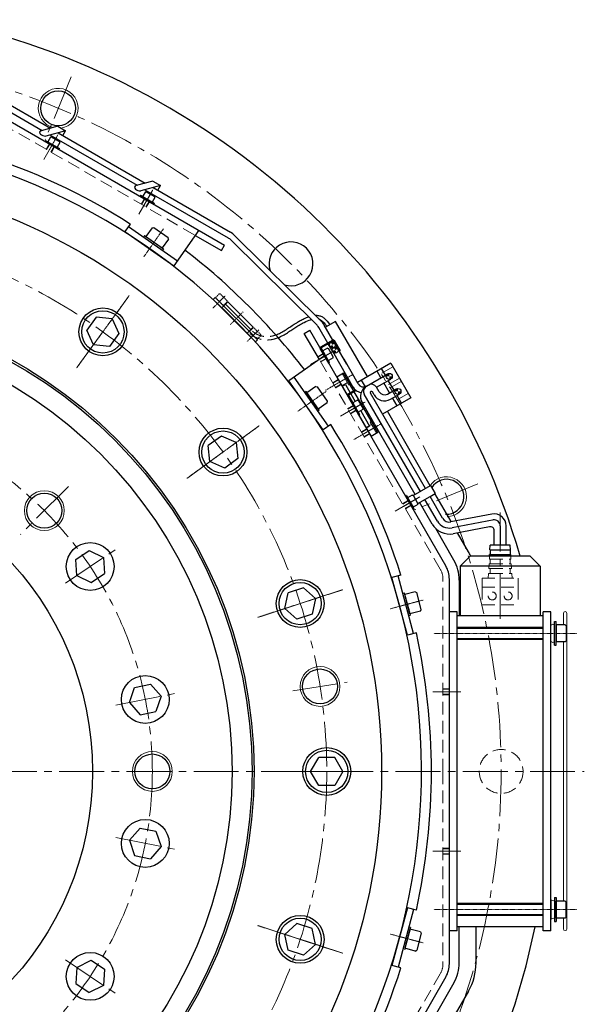
# Model space of a CAD drawing. Units: millimetres. Extents: x 69 to 2769, y 1141 to 2523.
# Drawn here: x 590 to 873, y 1874 to 2368 of the extents above; entities that cross this region are included whole.
import ezdxf

# ---------------------------------------------------------------- set-up
doc = ezdxf.new("R2010")
doc.units = ezdxf.units.MM
doc.header["$MEASUREMENT"] = 0
doc.linetypes.add('CENTER2', pattern=[1.125, 0.75, -0.125, 0.125, -0.125])
doc.linetypes.add('HIDDEN', pattern=[9.525, 6.35, -3.175])
doc.layers.add('A', color=7, linetype='Continuous')
for name, color, linetype, lineweight in [('dimension', 4, 'Continuous', 13), ('中心線', 1, 'CENTER2', 15), ('実線', 7, 'Continuous', 25), ('破線', 3, 'HIDDEN', 15), ('細線', 2, 'Continuous', 15), ('隠れ線', 252, 'HIDDEN', 13)]:
    doc.layers.add(name, color=color, linetype=linetype, lineweight=lineweight)

msp = doc.modelspace()

# ---------------------------------------------------------------- hatches: boundary and pattern name
at = {"layer": 'A', "lineweight": 30}
h = msp.add_hatch(color=7, dxfattribs=at)
h.paths.add_polyline_path([(775, 2188.98), (775, 2190.48, 0.414214), (773.5, 2188.98)])
h.paths.add_polyline_path([(775, 2187.48, 0.414214), (776.5, 2188.98), (775, 2188.98)])
h = msp.add_hatch(color=7, dxfattribs=at)
h.paths.add_polyline_path([(779.34, 2181.45), (779.34, 2182.95, 0.414214), (777.84, 2181.45)])
h.paths.add_polyline_path([(779.34, 2179.95, 0.414214), (780.84, 2181.45), (779.34, 2181.45)])
at = {"layer": 'dimension', "ltscale": 5}
h = msp.add_hatch(color=7, dxfattribs=at)
h.paths.add_polyline_path([(746.61, 2201.41), (747.91, 2202.16), (748.66, 2200.87, -0.414214)])
h.paths.add_polyline_path([(749.21, 2202.91), (747.91, 2202.16), (747.16, 2203.46, -0.414214)])
h.paths.add_polyline_path([(747.16, 2203.46, -0.414214), (745.11, 2204.01), (746.41, 2204.76)])
h.paths.add_polyline_path([(747.71, 2205.51), (746.41, 2204.76), (745.66, 2206.06, -0.414214)])

# ---------------------------------------------------------------- linework, layer by layer
at = {"layer": 'A', "color": 7, "lineweight": 30}
for p, q in [((575.05, 2330.72), (604.98, 2313.44)), ((573.55, 2328.13), (600.86, 2312.35)), ((574.2, 2323.1), (692.38, 2254.87)), ((608.88, 2311.19), (652.61, 2285.94)), ((604.76, 2310.1), (648.5, 2284.85)), ((652.39, 2282.6), (694.2, 2258.46)), ((656.51, 2283.69), (695.37, 2261.26)), ((645.07, 2265.41), (642.4, 2261.6)), ((642.4, 2261.6), (666.97, 2244.39)), ((644.23, 2264.22), (668.81, 2247.01)), ((655.98, 2263.56), (652.88, 2259.14)), ((655.2, 2262.46), (655.2, 2262.46)), ((655.98, 2263.56), (656.81, 2263.71)), ((656.81, 2263.71), (664.02, 2258.66)), ((679.51, 2262.3), (666.97, 2244.39)), ((652.27, 2259.57), (651.81, 2258.92)), ((652.27, 2259.57), (661.69, 2252.97)), ((652.88, 2259.14), (661.07, 2253.4)), ((654.43, 2261.35), (654.43, 2261.35)), ((664.17, 2257.83), (661.07, 2253.4)), ((664.17, 2257.83), (664.02, 2258.66)), ((677.67, 2259.67), (690.78, 2252.1)), ((695.62, 2257.38), (738.44, 2215.07)), ((697.4, 2259.71), (740.75, 2216.85)), ((661.69, 2252.97), (661.23, 2252.32)), ((690.78, 2252.1), (692.38, 2254.87)), ((628.02, 2218.71), (623.27, 2212.17)), ((636.06, 2217.86), (628.02, 2218.71)), ((636.06, 2217.86), (639.35, 2210.48)), ((744.11, 2205.74), (739.58, 2213.59)), ((746.71, 2207.24), (742.38, 2214.74)), ((748.06, 2216.53), (743.03, 2213.62)), ((764.02, 2188.89), (748.06, 2216.53)), ((626.56, 2204.79), (623.27, 2212.17)), ((639.35, 2210.48), (634.6, 2203.94)), ((732.37, 2210.51), (735.14, 2212.11)), ((739.94, 2197.4), (732.37, 2210.51)), ((803.37, 2093.93), (735.14, 2212.11)), ((634.6, 2203.94), (626.56, 2204.79)), ((746.61, 2201.41), (744.36, 2205.31)), ((748.21, 2204.65), (746.96, 2206.81)), ((753.71, 2195.13), (747.71, 2205.51)), ((742.57, 2199.24), (724.66, 2186.7)), ((757.27, 2182.96), (746.61, 2201.41)), ((759.44, 2185.19), (752.3, 2197.57)), ((775.71, 2195.64), (758.99, 2185.98)), ((773.03, 2189.58), (771.08, 2192.96)), ((775.71, 2195.64), (785.76, 2178.23)), ((744.49, 2163.96), (727.29, 2188.53)), ((752.08, 2190.66), (748.66, 2188.68)), ((748.66, 2188.68), (765.86, 2158.89)), ((755.83, 2184.16), (752.08, 2190.66)), ((752.74, 2190.81), (752.18, 2190.49)), ((763.54, 2184.09), (774.25, 2190.28)), ((768.62, 2183.56), (775.75, 2187.68)), ((770.82, 2188.3), (768.87, 2191.69)), ((741.87, 2162.12), (724.66, 2186.7)), ((738.1, 2183.9), (733.68, 2180.8)), ((738.1, 2183.9), (738.94, 2183.75)), ((743.98, 2176.54), (738.94, 2183.75)), ((753.06, 2184.87), (751.41, 2183.92)), ((753.06, 2184.87), (755.44, 2180.74)), ((755.49, 2186.04), (754.93, 2185.72)), ((756.39, 2184.48), (755.79, 2184.14)), ((757.18, 2181.74), (755.79, 2184.14)), ((763.01, 2183.75), (761.04, 2187.17)), ((769.96, 2181.24), (768.62, 2183.56)), ((775.17, 2180.78), (772.32, 2185.7)), ((774.06, 2180.14), (778.59, 2182.75)), ((777.38, 2182.05), (774.53, 2186.98)), ((733.25, 2181.42), (732.59, 2180.96)), ((739.84, 2172), (733.25, 2181.42)), ((739.41, 2172.61), (733.68, 2180.8)), ((755.69, 2180.3), (757.91, 2176.47)), ((761.02, 2175.09), (757.43, 2181.3)), ((790.59, 2131.25), (762.44, 2180)), ((765.54, 2180.63), (765.54, 2180.63)), ((793.18, 2132.75), (765.54, 2180.63)), ((767.37, 2179.74), (766.52, 2181.2)), ((785.76, 2178.23), (771.63, 2170.08)), ((775.56, 2177.54), (780.09, 2180.15)), ((778.92, 2174.28), (776.67, 2178.18)), ((781.13, 2175.56), (778.88, 2179.45)), ((743.84, 2175.71), (739.41, 2172.61)), ((740.97, 2173.7), (740.97, 2173.7)), ((742.07, 2174.47), (742.07, 2174.47)), ((743.84, 2175.71), (743.98, 2176.54)), ((765.84, 2166.73), (761.02, 2175.09)), ((784.77, 2135.32), (761.34, 2175.9)), ((784.77, 2135.32), (761.34, 2175.9)), ((739.84, 2172), (739.19, 2171.54)), ((760.66, 2171.71), (765.11, 2164)), ((795.6, 2134.19), (774.07, 2171.48)), ((745.68, 2164.79), (741.87, 2162.12)), ((765.11, 2164), (763.46, 2163.05)), ((766.44, 2167.08), (765.84, 2166.73)), ((769.28, 2160.87), (765.88, 2166.76)), ((766.99, 2166.12), (766.43, 2165.8)), ((690.75, 2159.08), (684.21, 2154.33)), ((698.14, 2155.79), (690.75, 2159.08)), ((769.28, 2160.87), (765.86, 2158.89)), ((769.74, 2161.36), (769.18, 2161.04)), ((685.06, 2146.29), (684.21, 2154.33)), ((698.14, 2155.79), (698.98, 2147.75)), ((692.44, 2143), (685.06, 2146.29)), ((698.98, 2147.75), (692.44, 2143)), ((787.99, 2129.75), (784.77, 2135.32)), ((801.74, 2117.93), (795.46, 2128.82)), ((805.99, 2116.2), (797.85, 2130.29)), ((796.54, 2114.93), (790.24, 2125.85)), ((799.14, 2116.43), (792.85, 2127.33)), ((826.51, 2119.93), (805.95, 2116)), ((827.7, 2117.1), (806.52, 2113.06)), ((825.26, 2113.58), (807.08, 2110.11)), ((830.64, 2114.04), (830.64, 2104.37)), ((833.64, 2104.37), (833.64, 2114.04)), ((807.46, 2096.85), (798.32, 2112.68)), ((814.73, 2101.05), (809.26, 2110.53)), ((827.64, 2104.37), (827.64, 2111.62)), ((825.49, 2101.97), (825.64, 2104.37)), ((835.64, 2104.37), (825.64, 2104.37)), ((835.78, 2101.97), (835.64, 2104.37)), ((617.71, 2097.22), (624.43, 2101.71)), ((624.43, 2101.71), (631.68, 2098.14)), ((810.64, 2093.87), (815.64, 2098.87)), ((845.64, 2098.87), (815.64, 2098.87)), ((825.31, 2098.87), (825.35, 2099.62)), ((825.64, 2099.62), (825.35, 2099.62)), ((825.64, 2101.97), (825.49, 2101.97)), ((825.64, 2101.97), (835.64, 2101.97)), ((825.64, 2101.97), (825.64, 2099.62)), ((825.64, 2099.62), (835.64, 2099.62)), ((835.64, 2101.97), (835.64, 2099.62)), ((835.64, 2101.97), (835.78, 2101.97)), ((835.64, 2099.62), (835.93, 2099.62)), ((835.97, 2098.87), (835.93, 2099.62)), ((845.64, 2098.87), (850.64, 2093.87)), ((618.24, 2089.16), (617.71, 2097.22)), ((631.68, 2098.14), (632.21, 2090.07)), ((810.64, 2093.87), (810.64, 2068.87)), ((850.64, 2093.87), (810.64, 2093.87)), ((850.64, 2093.87), (850.64, 2068.87)), ((618.24, 2089.16), (625.49, 2085.58)), ((625.49, 2085.58), (632.21, 2090.07)), ((780.85, 2089.38), (776.35, 2088.18)), ((787.21, 2060.03), (779.44, 2089.01)), ((784.12, 2059.2), (776.35, 2088.18)), ((805.14, 1894.4), (805.14, 2087.33)), ((810.14, 2086.85), (810.14, 2068.87)), ((722.61, 2072.58), (724.29, 2080.48)), ((731.98, 2082.98), (724.29, 2080.48)), ((737.99, 2077.57), (731.98, 2082.98)), ((782.61, 2080.28), (781.84, 2080.07)), ((785.59, 2069.17), (782.61, 2080.28)), ((788.02, 2080.95), (782.8, 2079.55)), ((785.39, 2069.89), (782.8, 2079.55)), ((788.02, 2080.95), (788.76, 2080.53)), ((791.03, 2072.03), (788.76, 2080.53)), ((737.99, 2077.57), (736.31, 2069.67)), ((728.62, 2067.17), (722.61, 2072.58)), ((736.31, 2069.67), (728.62, 2067.17)), ((785.59, 2069.17), (784.81, 2068.96)), ((785.11, 2072.2), (785.11, 2072.2)), ((790.61, 2071.29), (785.39, 2069.89)), ((788, 2070.59), (788, 2070.59)), ((790.61, 2071.29), (791.03, 2072.03)), ((809.14, 2070.87), (805.14, 2070.87)), ((809.14, 1910.87), (809.14, 2070.87)), ((852.14, 1910.87), (852.14, 2070.87)), ((856.14, 2070.87), (852.14, 2070.87)), ((856.14, 1910.87), (856.14, 2070.87)), ((852.14, 2068.87), (809.14, 2068.87)), ((856.14, 2055.12), (856.14, 2065.12)), ((857.94, 2066.12), (858.74, 2066.12)), ((857.94, 2054.12), (857.94, 2066.12)), ((858.74, 2054.12), (858.74, 2066.12)), ((863.24, 2064.37), (858.74, 2064.37)), ((858.74, 2064.37), (858.74, 2055.87)), ((863.24, 2064.37), (863.74, 2063.87)), ((788.61, 2060.4), (784.12, 2059.2)), ((863.74, 2063.87), (863.74, 2056.37)), ((863.24, 2055.87), (858.74, 2055.87)), ((863.24, 2055.87), (863.74, 2056.37)), ((857.94, 2054.12), (858.74, 2054.12)), ((647.25, 2033.04), (655.18, 2034.61)), ((655.18, 2034.61), (660.51, 2028.54)), ((644.66, 2025.38), (647.25, 2033.04)), ((644.66, 2025.38), (649.99, 2019.3)), ((660.51, 2028.54), (657.91, 2020.88)), ((649.99, 2019.3), (657.91, 2020.88)), ((735.56, 1990.87), (739.6, 1997.87)), ((747.68, 1997.87), (739.6, 1997.87)), ((751.72, 1990.87), (747.68, 1997.87)), ((739.6, 1983.87), (735.56, 1990.87)), ((751.72, 1990.87), (747.68, 1983.87)), ((747.68, 1983.87), (739.6, 1983.87)), ((644.66, 1956.35), (649.99, 1962.43)), ((649.99, 1962.43), (657.91, 1960.85)), ((657.91, 1960.85), (660.51, 1953.2)), ((644.66, 1956.35), (647.25, 1948.7)), ((660.51, 1953.2), (655.18, 1947.12)), ((647.25, 1948.7), (655.18, 1947.12)), ((856.14, 1926.62), (856.14, 1916.62)), ((857.94, 1927.62), (857.94, 1915.62)), ((857.94, 1927.62), (858.74, 1927.62)), ((858.74, 1927.62), (858.74, 1915.62)), ((858.74, 1917.37), (858.74, 1925.87)), ((863.24, 1925.87), (858.74, 1925.87)), ((863.24, 1925.87), (863.74, 1925.37)), ((784.12, 1922.53), (776.35, 1893.56)), ((787.21, 1921.71), (779.44, 1892.73)), ((788.61, 1921.33), (784.12, 1922.53)), ((863.74, 1917.87), (863.74, 1925.37)), ((863.24, 1917.37), (858.74, 1917.37)), ((863.24, 1917.37), (863.74, 1917.87)), ((722.61, 1909.16), (728.62, 1914.57)), ((736.31, 1912.07), (728.62, 1914.57)), ((737.99, 1904.16), (736.31, 1912.07)), ((785.59, 1912.56), (782.61, 1901.46)), ((785.39, 1911.84), (782.8, 1902.18)), ((785.59, 1912.56), (784.81, 1912.77)), ((790.61, 1910.44), (785.39, 1911.84)), ((788, 1911.14), (788, 1911.14)), ((852.14, 1912.87), (809.14, 1912.87)), ((810.14, 1894.89), (810.14, 1912.87)), ((818.54, 1894.89), (818.54, 1912.87)), ((857.94, 1915.62), (858.74, 1915.62)), ((724.29, 1901.25), (722.61, 1909.16)), ((785.11, 1909.54), (785.11, 1909.54)), ((791.03, 1909.71), (788.76, 1901.21)), ((790.61, 1910.44), (791.03, 1909.71)), ((809.14, 1910.87), (805.14, 1910.87)), ((856.14, 1910.87), (852.14, 1910.87)), ((731.98, 1898.75), (724.29, 1901.25)), ((737.99, 1904.16), (731.98, 1898.75)), ((788.02, 1900.78), (782.8, 1902.18)), ((788.02, 1900.78), (788.76, 1901.21)), ((618.24, 1892.58), (617.71, 1884.51)), ((618.24, 1892.58), (625.49, 1896.15)), ((625.49, 1896.15), (632.21, 1891.66)), ((632.21, 1891.66), (631.68, 1883.6)), ((780.85, 1892.35), (776.35, 1893.56)), ((803.37, 1887.8), (735.14, 1769.62)), ((617.71, 1884.51), (624.43, 1880.02)), ((631.68, 1883.6), (624.43, 1880.02)), ((807.46, 1884.89), (795.33, 1863.87)), ((814.73, 1880.69), (798.37, 1852.34))]:
    msp.add_line(p, q, dxfattribs=at)
for centre, radius in [((608.9, 2323.46), 8.75), ((471.14, 1990.87), 300), ((471.14, 1990.87), 236), ((471.14, 1990.87), 235), ((631.31, 2211.32), 12), ((631.31, 2211.32), 10.61), ((471.14, 1990.87), 225), ((775, 2188.98), 1.5), ((779.34, 2181.45), 1.5), ((691.6, 2151.04), 12), ((691.6, 2151.04), 10.61), ((471.14, 1990.87), 155), ((601.95, 2121.68), 8.75), ((624.96, 2093.65), 12), ((730.3, 2075.07), 12), ((730.3, 2075.07), 10.61), ((740.28, 2033.5), 8.75), ((652.58, 2026.96), 12), ((743.64, 1990.87), 12), ((743.64, 1990.87), 10.61), ((656.14, 1990.87), 8.75), ((652.58, 1954.78), 12), ((730.3, 1906.66), 12), ((730.3, 1906.66), 10.61), ((624.96, 1888.09), 12)]:
    msp.add_circle(centre, radius, dxfattribs=at)
for centre, radius, start, end in [((471.14, 1990.87), 385, 16.2912, 78.3111), ((471.14, 1990.87), 320, 259.2419, 78.2581), ((471.14, 1990.87), 325, 57.6454, 72.3546), ((471.14, 1990.87), 325, 57.6211, 57.6454), ((690.7, 2252.4), 7, 45.3394, 60), ((690.37, 2252.6), 10, 45.3311, 60), ((471.14, 1990.87), 330, 37.6053, 52.3947), ((725.7, 2245.43), 11, 253.0594, 197.6028), ((733.52, 2210.09), 7, 30, 45.3394), ((733.72, 2209.74), 10, 30, 45.3311), ((746.41, 2204.76), 1.5, 30, 210), ((762.04, 2186.69), 6, 210, 259.1248), ((762.04, 2186.69), 3, 210, 300), ((766.54, 2178.9), 6, 120, 210), ((765.04, 2181.5), 3, 120, 210), ((766.02, 2182.06), 3, 30, 120), ((766.54, 2178.9), 6, 176.8283, 210), ((766.03, 2180.91), 0.567, 30, 209.9916), ((766.03, 2180.91), 0.567, 209.9915, 210.0085), ((772.56, 2182.74), 6, 210, 300), ((772.56, 2182.74), 3, 210, 300), ((471.14, 1990.87), 325, 32.3546, 32.3789), ((471.14, 1990.87), 325, 17.6454, 32.3546), ((803.74, 2128.63), 8.75, 266.9838, 148.4444), ((827.64, 2114.04), 6, 360, 100.8136), ((805.2, 2119.93), 10, 210, 280.8136), ((805.2, 2119.93), 7, 210, 280.8136), ((805.2, 2119.93), 4, 210, 280.8136), ((825.64, 2111.62), 2, 0, 100.8136), ((827.64, 2114.04), 3, 360, 100.8136), ((790.14, 2086.85), 28.4, 25.0376, 30), ((791.94, 2087.33), 13.2, 0, 30), ((790.14, 2086.85), 20, 0, 30), ((471.14, 1990.87), 325, 360, 12.3546), ((471.14, 1990.87), 325, 347.6454, 360), ((471.14, 1990.87), 385, 286.2912, 348.3111), ((471.14, 1990.87), 325, 327.6454, 342.3546), ((791.94, 1894.4), 13.2, 330, 360), ((790.14, 1894.89), 20, 330, 0), ((790.14, 1894.89), 28.4, 330, 0)]:
    msp.add_arc(centre, radius, start, end, dxfattribs=at)
at = {"layer": 'A', "color": 7}
for points, knots in [([(718.11, 2209.79), (718.52, 2209.94), (718.92, 2210.11), (720.1, 2210.65), (720.88, 2211.07), (722.42, 2211.97), (723.19, 2212.46), (724.72, 2213.46), (725.47, 2213.96), (726.98, 2214.95), (727.75, 2215.44), (729.12, 2216.28), (729.71, 2216.62), (730.95, 2217.3), (731.59, 2217.64), (733.02, 2218.31), (733.81, 2218.65), (734.61, 2218.92)], [12.928809, 12.928809, 12.928809, 12.928809, 14.221262, 14.221262, 16.806166, 16.806166, 19.498823, 19.498823, 22.256286, 22.256286, 25.013749, 25.013749, 26.964393, 26.964393, 28.915037, 28.915037, 31.240591, 31.240591, 31.240591, 31.240591]), ([(719.24, 2208.41), (719.66, 2208.58), (720.07, 2208.76), (721.27, 2209.35), (722.05, 2209.78), (723.56, 2210.68), (724.3, 2211.15), (725.72, 2212.08), (726.4, 2212.54), (727.75, 2213.42), (728.41, 2213.85), (729.59, 2214.58), (730.1, 2214.88), (731.15, 2215.48), (731.7, 2215.78), (733.35, 2216.61), (734.48, 2217.1), (735.67, 2217.47), (735.77, 2217.5), (735.88, 2217.53)], [13.447933, 13.447933, 13.447933, 13.447933, 14.677292, 14.677292, 17.13601, 17.13601, 19.648193, 19.648193, 22.160376, 22.160376, 24.617419, 24.617419, 26.382904, 26.382904, 28.148388, 28.148388, 31.679356, 31.679356, 32.021199, 32.021199, 32.021199, 32.021199])]:
    msp.add_open_spline(points, degree=3, knots=knots, dxfattribs=at)
at = {"layer": 'A', "color": 7, "lineweight": 30}
for points, knots in [([(738.05, 2219.62), (738.4, 2219.64), (738.76, 2219.63), (739.68, 2219.53), (740.23, 2219.4), (741.27, 2218.95), (741.76, 2218.65), (743.32, 2217.41), (744.28, 2216.19), (745.21, 2214.89)], [34.650857, 34.650857, 34.650857, 34.650857, 35.751747, 35.751747, 37.595714, 37.595714, 39.439682, 39.439682, 43.799872, 43.799872, 43.799872, 43.799872]), ([(739.73, 2217.74), (739.87, 2217.7), (740.01, 2217.65), (740.42, 2217.46), (740.7, 2217.3), (741.27, 2216.88), (741.56, 2216.63), (742.13, 2216.05), (742.43, 2215.72), (743.06, 2214.95), (743.4, 2214.5), (743.74, 2214.02)], [36.983725, 36.983725, 36.983725, 36.983725, 37.699502, 37.699502, 39.131057, 39.131057, 40.562611, 40.562611, 41.994166, 41.994166, 43.661879, 43.661879, 43.661879, 43.661879])]:
    msp.add_open_spline(points, degree=3, knots=knots, dxfattribs=at)
at = {"layer": 'dimension', "color": 7, "ltscale": 5}
for centre in [(746.41, 2204.76), (747.91, 2202.16)]:
    msp.add_circle(centre, 1.5, dxfattribs=at)
at = {"layer": '中心線', "color": 7, "ltscale": 30}
for p, q in [((615.42, 2339.19), (602.39, 2307.74)), ((608.63, 2309.8), (601.68, 2297.77)), ((604.07, 2301.91), (608.79, 2310.08)), ((656.26, 2282.3), (649.31, 2270.27)), ((651.7, 2274.41), (656.42, 2282.58)), ((618.46, 2193.63), (644.16, 2229.02)), ((747.58, 2201.97), (735.54, 2195.02)), ((747.07, 2201.68), (740.13, 2197.67)), ((755.08, 2188.98), (747.97, 2184.88)), ((762.58, 2175.99), (750.54, 2169.04)), ((754.68, 2171.43), (762.85, 2176.15)), ((673.91, 2138.19), (709.29, 2163.89)), ((769.33, 2164.3), (762.22, 2160.2)), ((613.99, 2133.72), (589.92, 2109.65)), ((819.46, 2135.15), (788.01, 2122.12)), ((790.08, 2128.36), (778.04, 2121.41)), ((782.18, 2123.8), (790.35, 2128.52)), ((830.64, 2067.41), (830.64, 2120.77)), ((612.49, 2085.31), (637.43, 2101.98)), ((709.5, 2068.32), (751.1, 2081.83)), ((726.64, 2031.34), (753.92, 2035.66)), ((637.87, 2024.03), (667.3, 2029.89)), ((810.84, 2030.87), (796.94, 2030.87)), ((69.42, 1990.87), (872.86, 1990.87)), ((721.77, 1990.87), (765.51, 1990.87)), ((721.77, 1990.87), (765.51, 1990.87)), ((637.87, 1957.7), (667.3, 1951.85)), ((810.84, 1950.87), (796.94, 1950.87)), ((709.5, 1913.42), (751.1, 1899.9)), ((612.49, 1896.42), (637.43, 1879.75))]:
    msp.add_line(p, q, dxfattribs=at)
at = {"layer": '中心線', "color": 7, "ltscale": 0.2}
for p, q in [((608.03, 2308.76), (604.61, 2302.84)), ((655.66, 2281.26), (652.24, 2275.34)), ((692.6, 2229.3), (688.81, 2225.51)), ((709.58, 2212.33), (705.78, 2208.54)), ((754.47, 2188.63), (743.04, 2182.03)), ((756.37, 2189.73), (751.41, 2186.86)), ((761.54, 2175.39), (755.61, 2171.97)), ((768.72, 2163.95), (757.29, 2157.35)), ((770.62, 2165.05), (765.66, 2162.18)), ((789.04, 2127.76), (783.11, 2124.34))]:
    msp.add_line(p, q, dxfattribs=at)
at = {"layer": '中心線', "color": 7, "ltscale": 0.3}
for p, q in [((661.68, 2262.99), (651.8, 2248.87)), ((644.54, 2229.53), (618.08, 2193.12)), ((743.26, 2181.41), (729.14, 2171.52)), ((709.8, 2164.27), (673.39, 2137.81)), ((751.71, 2082.03), (708.9, 2068.12)), ((792.02, 2076.85), (775.37, 2072.39)), ((869.14, 2060.12), (797.35, 2060.12)), ((766.15, 1990.87), (721.13, 1990.87)), ((869.14, 1921.62), (797.35, 1921.62)), ((751.71, 1899.71), (708.9, 1913.61)), ((792.02, 1904.89), (775.37, 1909.35))]:
    msp.add_line(p, q, dxfattribs=at)
at = {"layer": '中心線', "color": 7, "ltscale": 0.5}
for p, q in [((691.9, 2228.6), (686.59, 2223.29)), ((701.73, 2221.45), (695.08, 2214.81)), ((708.87, 2211.63), (703.56, 2206.32)), ((739.35, 2197.22), (746.75, 2201.49))]:
    msp.add_line(p, q, dxfattribs=at)
at = {"layer": '中心線', "color": 7, "ltscale": 30}
for radius in [360, 272.5, 185]:
    msp.add_circle((471.14, 1990.87), radius, dxfattribs=at)
at = {"layer": '実線', "color": 7, "linetype": 'Continuous'}
for p, q in [((608.7, 2314.42), (600.31, 2312.21)), ((612.59, 2312.17), (602.66, 2309.55)), ((608.7, 2314.42), (612.59, 2312.17)), ((611.24, 2309.83), (612.59, 2312.17)), ((602.57, 2307.3), (602.32, 2306.87)), ((602.32, 2306.87), (609.24, 2302.87)), ((602.57, 2307.3), (609.49, 2303.3)), ((605, 2309.01), (603.65, 2306.68)), ((603.65, 2306.68), (608.41, 2303.93)), ((605, 2309.01), (605.41, 2309.12)), ((605.41, 2309.12), (609.65, 2306.67)), ((605.58, 2309.02), (605.84, 2309.48)), ((609.76, 2306.26), (608.41, 2303.93)), ((609.48, 2306.77), (609.74, 2307.23)), ((609.76, 2306.26), (609.65, 2306.67)), ((609.49, 2303.3), (609.24, 2302.87)), ((656.33, 2286.92), (647.94, 2284.71)), ((656.33, 2286.92), (660.23, 2284.67)), ((660.23, 2284.67), (650.29, 2282.05)), ((652.63, 2281.51), (651.28, 2279.18)), ((652.63, 2281.51), (653.04, 2281.62)), ((653.04, 2281.62), (657.28, 2279.17)), ((653.21, 2281.52), (653.48, 2281.98)), ((658.87, 2282.33), (660.23, 2284.67)), ((650.2, 2279.8), (649.95, 2279.37)), ((649.95, 2279.37), (656.88, 2275.37)), ((650.2, 2279.8), (657.13, 2275.8)), ((651.28, 2279.18), (656.04, 2276.43)), ((657.39, 2278.76), (656.04, 2276.43)), ((657.11, 2279.27), (657.37, 2279.73)), ((657.39, 2278.76), (657.28, 2279.17)), ((657.13, 2275.8), (656.88, 2275.37)), ((744.64, 2195.66), (740.39, 2203.02)), ((746.71, 2207.24), (740.57, 2203.7)), ((740.64, 2202.58), (744.89, 2195.22)), ((746.96, 2206.81), (740.82, 2203.27)), ((745.07, 2195.91), (740.82, 2203.27)), ((744.04, 2203.1), (741.7, 2201.75)), ((744.04, 2203.1), (744.44, 2202.99)), ((746.89, 2198.75), (744.44, 2202.99)), ((746.96, 2206.81), (749.97, 2201.6)), ((747.39, 2207.06), (750.4, 2201.85)), ((746.79, 2198.34), (744.45, 2196.99)), ((746.79, 2198.34), (746.89, 2198.75)), ((749.97, 2201.6), (750.4, 2201.85)), ((745.07, 2195.91), (744.64, 2195.66)), ((758.03, 2182.23), (754.23, 2180.04)), ((754.73, 2179.17), (754.3, 2178.92)), ((758.44, 2181.89), (754.48, 2179.6)), ((754.48, 2179.6), (760.07, 2169.93)), ((755.64, 2176.6), (759.64, 2169.68)), ((759.04, 2177.12), (756.7, 2175.77)), ((756.7, 2175.77), (759.45, 2171.01)), ((759.04, 2177.12), (759.44, 2177.01)), ((759.44, 2177.01), (761.89, 2172.77)), ((761.79, 2172.36), (761.89, 2172.77)), ((761.79, 2172.36), (759.45, 2171.01)), ((760.07, 2169.93), (759.64, 2169.68)), ((787.04, 2129.21), (795.71, 2134.21)), ((795.71, 2134.21), (797.99, 2130.25)), ((783.57, 2129.22), (783.14, 2128.97)), ((783.14, 2128.97), (787.14, 2122.04)), ((783.57, 2129.22), (787.57, 2122.29)), ((786.54, 2129.49), (784.2, 2128.14)), ((786.54, 2129.49), (786.94, 2129.38)), ((786.94, 2129.38), (789.39, 2125.14)), ((789.29, 2125.31), (795.46, 2128.82)), ((795.46, 2128.82), (797.99, 2130.25)), ((784.2, 2128.14), (786.95, 2123.38)), ((789.29, 2124.73), (786.95, 2123.38)), ((789.29, 2124.73), (789.39, 2125.14)), ((787.57, 2122.29), (787.14, 2122.04)), ((852.14, 2063.12), (809.14, 2063.12)), ((852.14, 2057.12), (809.14, 2057.12)), ((852.14, 1924.62), (809.14, 1924.62)), ((852.14, 1918.62), (809.14, 1918.62))]:
    msp.add_line(p, q, dxfattribs=at)
for centre, radius, start, end in [((600.57, 2311.24), 1, 104.7748, 233.23), ((602.65, 2314.02), 4.47, 233.23, 270.1902), ((648.2, 2283.74), 1, 104.7748, 233.23), ((650.28, 2286.52), 4.47, 233.23, 270.1902), ((746.96, 2206.81), 0.5, 30, 120), ((740.82, 2203.27), 0.5, 120, 210), ((754.48, 2179.6), 0.5, 120, 210)]:
    msp.add_arc(centre, radius, start, end, dxfattribs=at)
at = {"layer": '破線', "color": 7}
for p, q in [((572.6, 2320.33), (677.67, 2259.67)), ((604.48, 2305.62), (602.88, 2302.85)), ((604.7, 2305.49), (603.1, 2302.72)), ((606.86, 2304.24), (605.26, 2301.47)), ((607.08, 2304.12), (605.48, 2301.35)), ((652.11, 2278.12), (650.51, 2275.35)), ((652.33, 2277.99), (650.73, 2275.22)), ((654.49, 2276.74), (652.89, 2273.97)), ((654.71, 2276.62), (653.11, 2273.85)), ((741.89, 2200.42), (739.12, 2198.82)), ((742.01, 2200.2), (739.24, 2198.6)), ((800.6, 2092.33), (739.94, 2197.4)), ((743.26, 2198.04), (740.49, 2196.44)), ((743.39, 2197.82), (740.62, 2196.22)), ((776.74, 2193.86), (769.89, 2189.91)), ((754.69, 2184.66), (751.44, 2190.28)), ((780.1, 2188.04), (773.26, 2184.09)), ((749.39, 2187.43), (746.62, 2185.83)), ((749.51, 2187.21), (746.74, 2185.61)), ((750.76, 2185.05), (747.99, 2183.45)), ((750.89, 2184.83), (748.12, 2183.23)), ((753.99, 2185.87), (751.21, 2184.27)), ((754.69, 2184.66), (755.33, 2185.03)), ((781.01, 2186.46), (774.17, 2182.51)), ((784.51, 2180.4), (777.67, 2176.45)), ((756.89, 2174.44), (754.12, 2172.84)), ((757.01, 2174.22), (754.24, 2172.62)), ((758.26, 2172.06), (755.49, 2170.46)), ((758.39, 2171.84), (755.62, 2170.24)), ((766.09, 2164.91), (763.31, 2163.31)), ((765.39, 2166.12), (766.03, 2166.5)), ((765.39, 2166.12), (768.64, 2160.49)), ((763.64, 2162.75), (760.87, 2161.15)), ((763.76, 2162.53), (760.99, 2160.93)), ((765.01, 2160.37), (762.24, 2158.77)), ((765.14, 2160.15), (762.37, 2158.55)), ((784.39, 2126.81), (781.62, 2125.21)), ((784.51, 2126.59), (781.74, 2124.99)), ((785.76, 2124.43), (782.99, 2122.83)), ((785.89, 2124.21), (783.12, 2122.61)), ((825.21, 2097.27), (825.31, 2098.87)), ((836.07, 2097.27), (835.97, 2098.87)), ((824.92, 2092.57), (825.07, 2094.92)), ((825.64, 2094.92), (825.07, 2094.92)), ((825.64, 2097.27), (825.21, 2097.27)), ((825.64, 2097.27), (835.64, 2097.27)), ((825.64, 2097.27), (825.64, 2094.92)), ((825.64, 2094.92), (835.64, 2094.92)), ((835.64, 2097.27), (835.64, 2094.92)), ((835.64, 2097.27), (836.07, 2097.27)), ((835.64, 2094.92), (836.21, 2094.92)), ((836.35, 2092.57), (836.21, 2094.92)), ((824.64, 2087.87), (824.78, 2090.22)), ((825.64, 2090.22), (824.78, 2090.22)), ((825.64, 2092.57), (824.92, 2092.57)), ((825.64, 2092.57), (835.64, 2092.57)), ((825.64, 2092.57), (825.64, 2090.22)), ((825.64, 2090.22), (835.64, 2090.22)), ((835.64, 2092.57), (835.64, 2090.22)), ((835.64, 2092.57), (836.35, 2092.57)), ((835.64, 2090.22), (836.5, 2090.22)), ((836.64, 2087.87), (836.5, 2090.22)), ((801.94, 1990.87), (801.94, 2087.33)), ((821.64, 2087.87), (839.64, 2087.87)), ((821.64, 2083.37), (821.64, 2087.87)), ((839.64, 2083.37), (839.64, 2087.87)), ((821.64, 2083.37), (839.64, 2083.37)), ((821.64, 2083.37), (821.64, 2074.37)), ((839.64, 2083.37), (839.64, 2074.37)), ((821.64, 2074.37), (839.64, 2074.37)), ((805.14, 2032.37), (801.94, 2032.37)), ((805.14, 2032.12), (801.94, 2032.12)), ((805.14, 2029.62), (801.94, 2029.62)), ((805.14, 2029.37), (801.94, 2029.37)), ((801.94, 1990.87), (801.94, 1894.4)), ((805.14, 1952.37), (801.94, 1952.37)), ((805.14, 1952.12), (801.94, 1952.12)), ((805.14, 1949.62), (801.94, 1949.62)), ((805.14, 1949.37), (801.94, 1949.37)), ((800.6, 1889.4), (739.94, 1784.34))]:
    msp.add_line(p, q, dxfattribs=at)
at = {"layer": '破線', "color": 7, "ltscale": 10}
for p, q in [((687.65, 2228.6), (686.59, 2227.54)), ((686.59, 2227.54), (707.81, 2206.32)), ((687.65, 2228.6), (691.9, 2224.35)), ((690.84, 2223.29), (693.95, 2226.4)), ((691.9, 2224.35), (704.63, 2211.63)), ((692.82, 2225.27), (705.54, 2212.55)), ((693.95, 2226.4), (706.68, 2213.68)), ((703.56, 2210.57), (706.68, 2213.68)), ((704.63, 2211.63), (708.87, 2207.38)), ((708.87, 2207.38), (707.81, 2206.32))]:
    msp.add_line(p, q, dxfattribs=at)
at = {"layer": '破線', "color": 7, "ltscale": 0.1}
for p, q in [((689.74, 2230.33), (687.83, 2228.42)), ((691.72, 2224.53), (687.83, 2228.42)), ((689.74, 2230.33), (690.17, 2230.33)), ((693.63, 2226.86), (690.17, 2230.33)), ((693.63, 2226.44), (691.72, 2224.53)), ((693.63, 2226.44), (693.63, 2226.86)), ((706.71, 2213.36), (704.8, 2211.45)), ((706.71, 2213.36), (707.14, 2213.36)), ((710.6, 2209.89), (707.14, 2213.36)), ((708.69, 2207.56), (704.8, 2211.45)), ((710.6, 2209.47), (708.69, 2207.56)), ((710.6, 2209.47), (710.6, 2209.89))]:
    msp.add_line(p, q, dxfattribs=at)
at = {"layer": '破線', "color": 7}
for centre in [(826.64, 2078.87), (834.64, 2078.87)]:
    msp.add_circle(centre, 2, dxfattribs=at)
for centre, start, end in [((791.94, 2087.33), 360, 30), ((791.94, 1894.4), 330, 360)]:
    msp.add_arc(centre, 10, start, end, dxfattribs=at)
for points, knots in [([(705.19, 2210.44), (705.39, 2210.27), (705.59, 2210.09), (706.05, 2209.71), (706.32, 2209.51), (706.88, 2209.13), (707.16, 2208.96), (708.02, 2208.49), (708.6, 2208.22), (710.55, 2207.52), (711.96, 2207.27), (714.16, 2207.22), (714.95, 2207.27), (716.47, 2207.51), (717.21, 2207.7), (718.37, 2208.07), (718.81, 2208.23), (719.24, 2208.41)], [0.4057, 0.4057, 0.4057, 0.4057, 1.143979, 1.143979, 1.995391, 1.995391, 2.846802, 2.846802, 4.483405, 4.483405, 8.126695, 8.126695, 10.154, 10.154, 12.181305, 12.181305, 13.447933, 13.447933, 13.447933, 13.447933]), ([(706.37, 2211.67), (706.56, 2211.5), (706.75, 2211.33), (707.34, 2210.86), (707.76, 2210.58), (708.65, 2210.08), (709.12, 2209.86), (710.56, 2209.31), (711.59, 2209.07), (713.37, 2208.91), (714.12, 2208.92), (715.58, 2209.07), (716.3, 2209.22), (717.38, 2209.53), (717.75, 2209.66), (718.11, 2209.79)], [0.472488, 0.472488, 0.472488, 0.472488, 1.236115, 1.236115, 2.763368, 2.763368, 4.29062, 4.29062, 7.345126, 7.345126, 9.554259, 9.554259, 11.763393, 11.763393, 12.928809, 12.928809, 12.928809, 12.928809])]:
    msp.add_open_spline(points, degree=3, knots=knots, dxfattribs=at)
at = {"layer": '細線', "color": 7}
for p, q in [((862.34, 2070.12), (862.34, 2064.37)), ((864.14, 2070.12), (864.14, 1911.92)), ((852.14, 2062.62), (809.14, 2062.62)), ((856.14, 2056.47), (856.14, 2063.77)), ((852.14, 2057.62), (809.14, 2057.62)), ((862.34, 2055.87), (862.34, 1925.87)), ((852.14, 1924.12), (809.14, 1924.12)), ((856.14, 1925.27), (856.14, 1917.97)), ((857.94, 1925.27), (857.94, 1917.97)), ((852.14, 1919.12), (809.14, 1919.12)), ((862.34, 1917.37), (862.34, 1911.92))]:
    msp.add_line(p, q, dxfattribs=at)
for centre in [(601.95, 2121.68), (740.28, 2033.5), (656.14, 1990.87)]:
    msp.add_circle(centre, 10, dxfattribs=at)
for centre, radius, start, end in [((608.9, 2323.46), 10, 277.4665, 255.1468), ((803.74, 2128.63), 10, 271.5256, 145.2625), ((863.24, 2070.12), 0.9, 360, 180), ((857.04, 2063.77), 0.9, 360, 180), ((857.04, 2056.47), 0.9, 180, 360), ((857.04, 1925.27), 0.9, 360, 180), ((857.04, 1917.97), 0.9, 180, 360), ((863.24, 1911.92), 0.9, 180, 360)]:
    msp.add_arc(centre, radius, start, end, dxfattribs=at)
at = {"layer": '隠れ線', "color": 7}
msp.add_circle((831.14, 1990.87), 11, dxfattribs=at)

doc.saveas('drawing.dxf')
